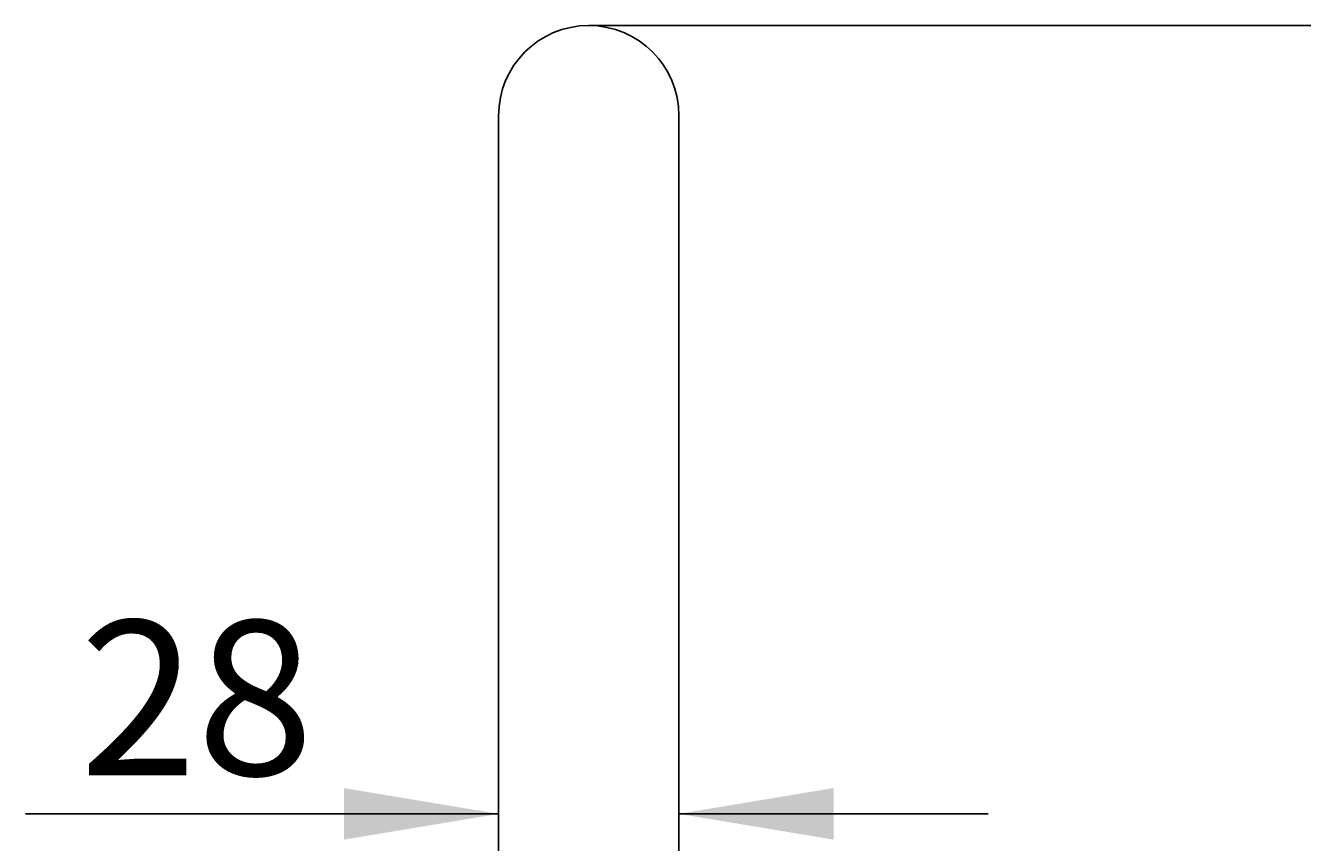
# Model space of a CAD drawing. Units: millimetres. Extents: x 5 to 293, y 4 to 414.
# Drawn here: x 55 to 104, y 285 to 316 of the extents above; entities that cross this region are included whole.
import ezdxf
from ezdxf.enums import TextEntityAlignment as Align

# ---------------------------------------------------------------- set-up
doc = ezdxf.new("R2010")
doc.units = ezdxf.units.MM
doc.layers.add('Default', color=7, linetype='Continuous')
doc.layers.add('DV1_デフォルト', color=7, linetype='Continuous')
doc.styles.add('SEACAD_Arial', font='arial.ttf')
doc.dimstyles.get("Standard").update_dxf_attribs({"dimtxt": 0.18, "dimasz": 0.18, "dimexe": 0.18, "dimexo": 0.0625, "dimgap": 0.09, "dimtad": 0, "dimtih": 1, "dimtoh": 1, "dimdec": 4, "dimzin": 0, "dimdsep": 46, "dimtxsty": 'Standard', "dimcen": 0.09, "dimadec": 0, "dimazin": 0, "dimtfac": 1, "dimtdec": 4, "dimtofl": 0, "dimtmove": 0, "dimatfit": 3, "dimfxl": 1, "dimtolj": 1, "dimtzin": 0, "dimarcsym": 0})

# ---------------------------------------------------------------- blocks, each defined once
blk = doc.blocks.new('DMBLK8')
at = {"layer": 'Default', "linetype": 'Continuous'}
for points in [[(158.97, 310.336), (157.97, 316.336), (156.97, 310.336)], [(158.97, 229.636), (156.97, 229.636), (157.97, 223.636)]]:
    blk.add_hatch(color=7, dxfattribs=at).paths.add_polyline_path(points)
at = {"layer": 'Default', "color": 7, "linetype": 'Continuous'}
for p, q in [((76.445, 316.336), (160.97, 316.336)), ((157.97, 275.086), (157.97, 316.336)), ((157.97, 223.636), (157.97, 264.886)), ((83.195, 223.636), (160.97, 223.636))]:
    blk.add_line(p, q, dxfattribs=at)
at = {"layer": 'Default', "color": 7, "linetype": 'Continuous', "style": 'SEACAD_Arial'}
blk.add_text('371', height=6, dxfattribs=at).set_placement((150.926, 272.986), align=Align.TOP_LEFT)
blk = doc.blocks.new('DMBLK14')
at = {"layer": 'Default', "linetype": 'Continuous'}
for points in [[(66.945, 284.745), (72.945, 285.745), (66.945, 286.745)], [(85.945, 284.745), (85.945, 286.745), (79.945, 285.745)]]:
    blk.add_hatch(color=7, dxfattribs=at).paths.add_polyline_path(points)
at = {"layer": 'Default', "color": 7, "linetype": 'Continuous'}
for p, q in [((54.588, 285.745), (72.945, 285.745)), ((79.945, 285.745), (91.945, 285.745))]:
    blk.add_line(p, q, dxfattribs=at)
at = {"layer": 'Default', "color": 7, "linetype": 'Continuous', "style": 'SEACAD_Arial'}
blk.add_text('28', height=6, dxfattribs=at).set_placement((56.688, 293.245), align=Align.TOP_LEFT)
blk = doc.blocks.new('SE')
at = {"layer": 'DV1_デフォルト', "color": 7, "linetype": 'Continuous'}
for p, q in [((72.945, 312.836), (72.945, 291.35)), ((79.945, 291.35), (79.945, 312.836)), ((72.945, 291.35), (72.945, 283.961)), ((79.945, 283.961), (79.945, 291.35))]:
    blk.add_line(p, q, dxfattribs=at)
blk.add_arc((76.445, 312.836), 3.5, 0, 180, dxfattribs=at)

msp = doc.modelspace()

# ---------------------------------------------------------------- block references
at = {"layer": 'Default'}
msp.add_blockref('SE', (0, 0), dxfattribs=at)

# ---------------------------------------------------------------- dimensions: what is measured, and where the dimension line sits
at = {"layer": 'Default', "color": 7, "linetype": 'Continuous'}
for base, p1, p2, angle, picture, middle, dimtype in [((157.9696, 316.33559), (83.19457, 223.63559), (76.44457, 316.33559), 90, 'DMBLK8', (157.9696, 269.98559), 160), ((72.94457, 285.74464), (72.94457, 291.35045), (79.94457, 291.35045), 0, 'DMBLK14', (68.1792, 285.74464), 161)]:
    dim = msp.add_linear_dim(base=base, p1=p1, p2=p2, angle=angle, text='\\A1;<>', dimstyle='Standard', dxfattribs=at)
    dim.commit()
    dim.dimension.update_dxf_attribs({"geometry": picture, "text_midpoint": middle, "dimtype": dimtype})

doc.saveas('drawing.dxf')
